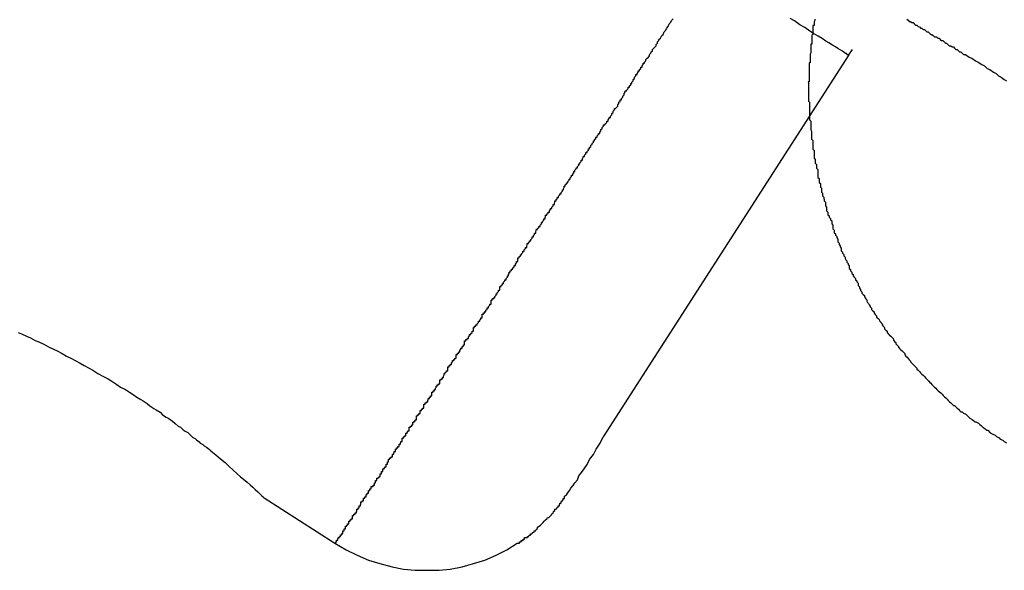
# Model space of a CAD drawing. Extents: x -23.4 to 23.4, y -8.7 to 8.7.
# Drawn here: x -12.6 to -12.3, y 6.2 to 6.3 of the extents above; entities that cross this region are included whole.
import ezdxf

# ---------------------------------------------------------------- set-up
doc = ezdxf.new("R2010")
doc.units = 0
doc.layers.get('0').update_dxf_attribs({"linetype": 'CONTINUOUS'})

msp = doc.modelspace()

# ---------------------------------------------------------------- linework, layer by layer
at = {"color": 0}
for points in [[(-12.4928, 6.1875), (-12.4928, 6.1875), (-12.4928, 6.1875), (-12.4926, 6.1875), (-12.4926, 6.1875), (-12.4926, 6.1875), (-12.4926, 6.1875), (-12.4926, 6.1875), (-12.4926, 6.1875), (-12.4926, 6.1875), (-12.4926, 6.1875), (-12.4926, 6.1875), (-12.4926, 6.1875), (-12.4926, 6.1875), (-12.4926, 6.1875), (-12.4926, 6.1875), (-12.4926, 6.1875), (-12.4926, 6.1875), (-12.4926, 6.1878), (-12.4926, 6.1878), (-12.4924, 6.1878), (-12.4924, 6.1878), (-12.4924, 6.1878), (-12.4924, 6.1878), (-12.4924, 6.1878), (-12.4924, 6.1878), (-12.4924, 6.1878), (-12.4924, 6.1879), (-12.4924, 6.1879), (-12.4924, 6.1879), (-12.4924, 6.1879), (-12.4924, 6.1879), (-12.4924, 6.1879), (-12.4924, 6.1879), (-12.4924, 6.1879), (-12.4924, 6.1882), (-12.4924, 6.1882), (-12.4921, 6.1882), (-12.4921, 6.1882), (-12.4921, 6.1882), (-12.4921, 6.1882), (-12.4921, 6.1882), (-12.4921, 6.1882), (-12.4921, 6.1882), (-12.4921, 6.1885), (-12.492, 6.1885), (-12.492, 6.1885), (-12.492, 6.1885), (-12.492, 6.1885), (-12.492, 6.1885), (-12.492, 6.1885), (-12.492, 6.1885), (-12.492, 6.1888), (-12.492, 6.1888), (-12.4917, 6.1888), (-12.4917, 6.1888), (-12.4917, 6.1888), (-12.4917, 6.1888), (-12.4917, 6.1888), (-12.4917, 6.1888), (-12.4917, 6.1888), (-12.4917, 6.1891), (-12.4915, 6.1891), (-12.4915, 6.1891), (-12.4915, 6.1891), (-12.4915, 6.1892), (-12.4915, 6.1892), (-12.4915, 6.1892), (-12.4915, 6.1892), (-12.4915, 6.1895), (-12.4915, 6.1895), (-12.4912, 6.1895), (-12.4912, 6.1895), (-12.4912, 6.1895), (-12.4912, 6.1895), (-12.4912, 6.1895), (-12.4912, 6.1895), (-12.4912, 6.1895), (-12.4912, 6.1898), (-12.4909, 6.1898), (-12.4909, 6.1898), (-12.4909, 6.1898), (-12.4909, 6.1901), (-12.4909, 6.1901), (-12.4909, 6.1901), (-12.4909, 6.1901), (-12.4909, 6.1904), (-12.4909, 6.1904), (-12.4906, 6.1904), (-12.4906, 6.1904), (-12.4906, 6.1904), (-12.4906, 6.1906), (-12.4906, 6.1906), (-12.4906, 6.1906), (-12.4906, 6.1906), (-12.4906, 6.1909), (-12.4903, 6.1909), (-12.4903, 6.1909), (-12.4903, 6.1909), (-12.4903, 6.1912), (-12.4903, 6.1912), (-12.4903, 6.1912), (-12.4903, 6.1912), (-12.4903, 6.1915), (-12.4903, 6.1915), (-12.49, 6.1915), (-12.49, 6.1915), (-12.49, 6.1915), (-12.49, 6.1918), (-12.4898, 6.1918), (-12.4898, 6.1918), (-12.4898, 6.1918), (-12.4898, 6.1921), (-12.4895, 6.1921), (-12.4895, 6.1921), (-12.4895, 6.1921), (-12.4895, 6.1924), (-12.4895, 6.1924), (-12.4895, 6.1924), (-12.4895, 6.1924), (-12.4895, 6.1927), (-12.4895, 6.1927), (-12.4892, 6.1927), (-12.4892, 6.1927), (-12.4892, 6.1927), (-12.4892, 6.193), (-12.4889, 6.193), (-12.4889, 6.193), (-12.4889, 6.193), (-12.4889, 6.1933), (-12.4886, 6.1933), (-12.4886, 6.1933), (-12.4886, 6.1933), (-12.4886, 6.1936), (-12.4886, 6.1936), (-12.4886, 6.1938), (-12.4886, 6.1938), (-12.4886, 6.1941), (-12.4886, 6.1941), (-12.4883, 6.1941), (-12.4883, 6.1941), (-12.4883, 6.1941), (-12.4883, 6.1944), (-12.488, 6.1944), (-12.488, 6.1944), (-12.488, 6.1944), (-12.488, 6.1947), (-12.4877, 6.1947), (-12.4877, 6.1947), (-12.4877, 6.1947), (-12.4877, 6.195), (-12.4876, 6.195), (-12.4876, 6.1953), (-12.4876, 6.1953), (-12.4876, 6.1956), (-12.4876, 6.1956), (-12.4873, 6.1956), (-12.4873, 6.1956), (-12.4873, 6.1956), (-12.4873, 6.1959), (-12.487, 6.1959), (-12.487, 6.1961), (-12.487, 6.1961), (-12.487, 6.1964), (-12.4867, 6.1964), (-12.4867, 6.1964), (-12.4867, 6.1964), (-12.4867, 6.1967), (-12.4866, 6.1967), (-12.4866, 6.197), (-12.4866, 6.197), (-12.4866, 6.1973), (-12.4866, 6.1973), (-12.4863, 6.1973), (-12.4863, 6.1973), (-12.4863, 6.1973), (-12.4863, 6.1976), (-12.486, 6.1976), (-12.486, 6.1979), (-12.486, 6.1979), (-12.486, 6.1982), (-12.4857, 6.1982), (-12.4857, 6.1982), (-12.4857, 6.1982), (-12.4857, 6.1985), (-12.4854, 6.1985), (-12.4854, 6.1988), (-12.4854, 6.1988), (-12.4854, 6.1991), (-12.4854, 6.1991), (-12.4851, 6.1991), (-12.4851, 6.1991), (-12.4851, 6.1991), (-12.4851, 6.1994), (-12.4848, 6.1994), (-12.4848, 6.1997), (-12.4848, 6.1997), (-12.4848, 6.2), (-12.4845, 6.2), (-12.4845, 6.2001), (-12.4845, 6.2001), (-12.4845, 6.2004), (-12.4842, 6.2004), (-12.4842, 6.2007), (-12.4842, 6.2007), (-12.4842, 6.201), (-12.4842, 6.201), (-12.4839, 6.201), (-12.4839, 6.201), (-12.4837, 6.201), (-12.4837, 6.2013), (-12.4834, 6.2013), (-12.4834, 6.2016), (-12.4834, 6.2016), (-12.4834, 6.2019), (-12.4831, 6.2019), (-12.4831, 6.2021), (-12.4831, 6.2021), (-12.4831, 6.2024), (-12.4828, 6.2024), (-12.4828, 6.2027), (-12.4828, 6.2027), (-12.4828, 6.203), (-12.4828, 6.203), (-12.4825, 6.203), (-12.4825, 6.2031), (-12.4823, 6.2031), (-12.4823, 6.2034), (-12.482, 6.2034), (-12.482, 6.2037), (-12.482, 6.2037), (-12.482, 6.204), (-12.4817, 6.204), (-12.4817, 6.2043), (-12.4817, 6.2043), (-12.4817, 6.2046), (-12.4814, 6.2046), (-12.4814, 6.2049), (-12.4814, 6.2049), (-12.4814, 6.2052), (-12.4814, 6.2052), (-12.4811, 6.2052), (-12.4811, 6.2054), (-12.4809, 6.2054), (-12.4809, 6.2057), (-12.4806, 6.2057), (-12.4806, 6.206), (-12.4806, 6.206), (-12.4806, 6.2063), (-12.4803, 6.2063), (-12.4803, 6.2066), (-12.4803, 6.2066), (-12.4803, 6.2069), (-12.48, 6.2069), (-12.48, 6.2072), (-12.48, 6.2072), (-12.48, 6.2075), (-12.48, 6.2075), (-12.4797, 6.2075), (-12.4797, 6.2078), (-12.4794, 6.2078), (-12.4794, 6.2081), (-12.4791, 6.2081), (-12.4791, 6.2084), (-12.4791, 6.2084), (-12.4791, 6.2087), (-12.4788, 6.2087), (-12.4788, 6.209), (-12.4787, 6.209), (-12.4787, 6.2093), (-12.4784, 6.2093), (-12.4784, 6.2096), (-12.4784, 6.2096), (-12.4784, 6.2099), (-12.4784, 6.2099), (-12.4781, 6.2099), (-12.4781, 6.2102), (-12.4778, 6.2102), (-12.4778, 6.2105), (-12.4775, 6.2105), (-12.4775, 6.2108), (-12.4775, 6.2108), (-12.4775, 6.2111), (-12.4772, 6.2111), (-12.4772, 6.2114), (-12.4771, 6.2114), (-12.4771, 6.2117), (-12.4768, 6.2117), (-12.4768, 6.212), (-12.4768, 6.2122), (-12.4768, 6.2125), (-12.4768, 6.2125), (-12.4765, 6.2125), (-12.4765, 6.2128), (-12.4762, 6.2128), (-12.4762, 6.2131), (-12.4759, 6.2131), (-12.4759, 6.2134), (-12.4759, 6.2134), (-12.4759, 6.2137), (-12.4756, 6.2137), (-12.4756, 6.214), (-12.4754, 6.214), (-12.4754, 6.2143), (-12.4751, 6.2143), (-12.4751, 6.2146), (-12.4751, 6.2148), (-12.4751, 6.2151), (-12.4751, 6.2151), (-12.4748, 6.2151), (-12.4748, 6.2154), (-12.4745, 6.2154), (-12.4745, 6.2157), (-12.4742, 6.2157), (-12.4742, 6.216), (-12.4742, 6.216), (-12.4742, 6.2163), (-12.4739, 6.2163), (-12.4739, 6.2166), (-12.4737, 6.2166), (-12.4737, 6.2169), (-12.4734, 6.2169), (-12.4734, 6.2172), (-12.4734, 6.2175), (-12.4734, 6.2178), (-12.4734, 6.2178), (-12.4731, 6.2178), (-12.4731, 6.2181), (-12.4728, 6.2181), (-12.4728, 6.2184), (-12.4725, 6.2184), (-12.4725, 6.2187), (-12.4725, 6.2188), (-12.4725, 6.2191), (-12.4722, 6.2191), (-12.4722, 6.2194), (-12.4719, 6.2194), (-12.4719, 6.2197), (-12.4716, 6.2197), (-12.4716, 6.22), (-12.4716, 6.2203), (-12.4716, 6.2206), (-12.4716, 6.2206), (-12.4713, 6.2206), (-12.4713, 6.2209), (-12.471, 6.2209), (-12.471, 6.2212), (-12.4707, 6.2212), (-12.4707, 6.2215), (-12.4706, 6.2217), (-12.4706, 6.222), (-12.4703, 6.222), (-12.4703, 6.2223), (-12.47, 6.2223), (-12.47, 6.2226), (-12.4697, 6.2226), (-12.4697, 6.2229), (-12.4697, 6.2232), (-12.4697, 6.2235), (-12.4697, 6.2235), (-12.4694, 6.2235), (-12.4694, 6.2238), (-12.4691, 6.2238), (-12.4691, 6.2241), (-12.4688, 6.2241), (-12.4688, 6.2244), (-12.4687, 6.2246), (-12.4687, 6.2249), (-12.4684, 6.2249), (-12.4684, 6.2252), (-12.4681, 6.2252), (-12.4681, 6.2255), (-12.4678, 6.2255), (-12.4678, 6.2258), (-12.4678, 6.2261), (-12.4678, 6.2264), (-12.4678, 6.2264), (-12.4675, 6.2264), (-12.4675, 6.2267), (-12.4672, 6.2267), (-12.4672, 6.227), (-12.4669, 6.227), (-12.4669, 6.2273), (-12.4668, 6.2276), (-12.4668, 6.2279), (-12.4665, 6.2279), (-12.4665, 6.2282), (-12.4662, 6.2283), (-12.4662, 6.2286), (-12.4659, 6.2286), (-12.4659, 6.2289), (-12.4659, 6.2292), (-12.4659, 6.2295), (-12.4659, 6.2295), (-12.4656, 6.2295), (-12.4656, 6.2298), (-12.4653, 6.2298), (-12.4653, 6.2301), (-12.465, 6.2301), (-12.465, 6.2304), (-12.4648, 6.2307), (-12.4648, 6.231), (-12.4645, 6.231), (-12.4645, 6.2313), (-12.4642, 6.2313), (-12.4642, 6.2316), (-12.4639, 6.2316), (-12.4639, 6.2319), (-12.4639, 6.2322), (-12.4639, 6.2325), (-12.4639, 6.2325), (-12.4636, 6.2325), (-12.4636, 6.2328), (-12.4633, 6.2328), (-12.4633, 6.2331), (-12.463, 6.2331), (-12.463, 6.2334), (-12.4628, 6.2337), (-12.4628, 6.234), (-12.4625, 6.234), (-12.4625, 6.2343), (-12.4622, 6.2345), (-12.4622, 6.2348), (-12.4619, 6.2348), (-12.4619, 6.2351), (-12.4619, 6.2354), (-12.4619, 6.2357), (-12.4619, 6.2357), (-12.4616, 6.2357), (-12.4616, 6.236), (-12.4613, 6.236), (-12.4613, 6.2363), (-12.461, 6.2363), (-12.461, 6.2366), (-12.4607, 6.2369), (-12.4607, 6.2372), (-12.4604, 6.2372), (-12.4604, 6.2375), (-12.4601, 6.2377), (-12.4601, 6.238), (-12.4598, 6.238), (-12.4598, 6.2383), (-12.4598, 6.2386), (-12.4598, 6.2389), (-12.4598, 6.2389), (-12.4595, 6.2389), (-12.4595, 6.2392), (-12.4592, 6.2392), (-12.4592, 6.2395), (-12.4589, 6.2395), (-12.4589, 6.2398), (-12.4586, 6.2401), (-12.4586, 6.2404), (-12.4583, 6.2404), (-12.4583, 6.2407), (-12.458, 6.2409), (-12.458, 6.2412), (-12.4577, 6.2412), (-12.4577, 6.2415), (-12.4577, 6.2418), (-12.4577, 6.2421), (-12.4577, 6.2421), (-12.4574, 6.2421), (-12.4574, 6.2424), (-12.4571, 6.2424), (-12.4571, 6.2427), (-12.4568, 6.2427), (-12.4568, 6.243), (-12.4565, 6.2433), (-12.4565, 6.2436), (-12.4562, 6.2436), (-12.4562, 6.2439), (-12.4559, 6.2442), (-12.4559, 6.2445), (-12.4556, 6.2445), (-12.4556, 6.2448), (-12.4556, 6.2451), (-12.4556, 6.2454), (-12.4556, 6.2454), (-12.4553, 6.2454), (-12.4553, 6.2457), (-12.455, 6.2457), (-12.455, 6.246), (-12.4547, 6.246), (-12.4547, 6.2463), (-12.4544, 6.2466), (-12.4544, 6.2469), (-12.4541, 6.2469), (-12.4541, 6.2472), (-12.4538, 6.2475), (-12.4538, 6.2478), (-12.4535, 6.2478), (-12.4535, 6.2481), (-12.4535, 6.2484), (-12.4535, 6.2487), (-12.4535, 6.2487), (-12.4532, 6.2487), (-12.4532, 6.249), (-12.4529, 6.2491), (-12.4529, 6.2494), (-12.4526, 6.2494), (-12.4526, 6.2497), (-12.4523, 6.25), (-12.4523, 6.2503), (-12.452, 6.2503), (-12.452, 6.2506), (-12.4517, 6.2509), (-12.4517, 6.2512), (-12.4514, 6.2512), (-12.4514, 6.2515), (-12.4513, 6.2518), (-12.4513, 6.2521), (-12.4513, 6.2521), (-12.451, 6.2521), (-12.451, 6.2524), (-12.4507, 6.2525), (-12.4507, 6.2528), (-12.4504, 6.2528), (-12.4504, 6.2531), (-12.4501, 6.2534), (-12.4501, 6.2537), (-12.4498, 6.2537), (-12.4498, 6.254), (-12.4495, 6.2543), (-12.4495, 6.2546), (-12.4492, 6.2546), (-12.4492, 6.2549), (-12.4492, 6.2552), (-12.4492, 6.2555), (-12.4492, 6.2555), (-12.4489, 6.2555), (-12.4489, 6.2558), (-12.4486, 6.2559), (-12.4486, 6.2562), (-12.4483, 6.2562), (-12.4483, 6.2565), (-12.448, 6.2568), (-12.448, 6.2571), (-12.4477, 6.2571), (-12.4477, 6.2574), (-12.4474, 6.2577), (-12.4474, 6.258), (-12.4471, 6.258), (-12.4471, 6.2583), (-12.447, 6.2586), (-12.447, 6.2589), (-12.447, 6.2589), (-12.4467, 6.2589), (-12.4467, 6.2592), (-12.4464, 6.2593), (-12.4464, 6.2596), (-12.4461, 6.2596), (-12.4461, 6.2599), (-12.4458, 6.2602), (-12.4458, 6.2605), (-12.4455, 6.2605), (-12.4455, 6.2608), (-12.4452, 6.2611), (-12.4452, 6.2614), (-12.4449, 6.2614), (-12.4449, 6.2617), (-12.4448, 6.262), (-12.4448, 6.2623), (-12.4448, 6.2623), (-12.4445, 6.2623), (-12.4445, 6.2626), (-12.4442, 6.2627), (-12.4442, 6.263), (-12.4439, 6.263), (-12.4439, 6.2633), (-12.4436, 6.2636), (-12.4436, 6.2639), (-12.4433, 6.2639), (-12.4433, 6.2642), (-12.443, 6.2645), (-12.443, 6.2648), (-12.4427, 6.2648), (-12.4427, 6.2651), (-12.4426, 6.2654), (-12.4426, 6.2657), (-12.4426, 6.2657), (-12.4423, 6.2657), (-12.4423, 6.266), (-12.442, 6.2661), (-12.442, 6.2664), (-12.4417, 6.2664), (-12.4417, 6.2667), (-12.4414, 6.267), (-12.4414, 6.2673), (-12.4411, 6.2673), (-12.4411, 6.2676), (-12.4408, 6.2679), (-12.4408, 6.2682), (-12.4405, 6.2682), (-12.4405, 6.2685), (-12.4404, 6.2688), (-12.4404, 6.2691), (-12.4404, 6.2691), (-12.4401, 6.2691), (-12.4401, 6.2694), (-12.4398, 6.2696), (-12.4398, 6.2699), (-12.4395, 6.2699), (-12.4395, 6.2702), (-12.4392, 6.2705), (-12.4392, 6.2708), (-12.4389, 6.2708), (-12.4389, 6.2711), (-12.4386, 6.2714), (-12.4386, 6.2717), (-12.4383, 6.2717), (-12.4383, 6.272), (-12.4382, 6.2723), (-12.4382, 6.2726), (-12.4382, 6.2726), (-12.4379, 6.2726), (-12.4379, 6.2729), (-12.4376, 6.2731), (-12.4376, 6.2734), (-12.4373, 6.2734), (-12.4373, 6.2737), (-12.437, 6.274), (-12.437, 6.2743), (-12.4367, 6.2743), (-12.4367, 6.2746), (-12.4364, 6.2749), (-12.4364, 6.2752), (-12.4361, 6.2752), (-12.4361, 6.2755), (-12.4359, 6.2758), (-12.4359, 6.2761), (-12.4359, 6.2761), (-12.4356, 6.2761), (-12.4356, 6.2764), (-12.4353, 6.2767), (-12.4353, 6.277), (-12.435, 6.277), (-12.435, 6.2773), (-12.4347, 6.2776), (-12.4347, 6.2779), (-12.4344, 6.2779), (-12.4344, 6.2782), (-12.4341, 6.2785), (-12.4341, 6.2788), (-12.4338, 6.2788), (-12.4338, 6.2791), (-12.4336, 6.2794), (-12.4336, 6.2797), (-12.4336, 6.2797), (-12.4333, 6.2797), (-12.4333, 6.28), (-12.433, 6.2803), (-12.433, 6.2806), (-12.4327, 6.2806), (-12.4327, 6.2809), (-12.4324, 6.2812), (-12.4324, 6.2815), (-12.4321, 6.2815), (-12.4321, 6.2818), (-12.4318, 6.2821), (-12.4318, 6.2824), (-12.4315, 6.2825), (-12.4315, 6.2828), (-12.4312, 6.2831), (-12.4312, 6.2834), (-12.4312, 6.2834), (-12.4309, 6.2834), (-12.4309, 6.2837), (-12.4306, 6.284), (-12.4306, 6.2843), (-12.4303, 6.2843), (-12.4303, 6.2846), (-12.43, 6.2849), (-12.43, 6.2852), (-12.4297, 6.2852), (-12.4297, 6.2855), (-12.4294, 6.2858), (-12.4294, 6.2861), (-12.4291, 6.2863), (-12.4291, 6.2866), (-12.4288, 6.2869), (-12.4288, 6.2872), (-12.4288, 6.2872), (-12.4285, 6.2872), (-12.4283, 6.2875), (-12.428, 6.2878), (-12.428, 6.2881), (-12.4277, 6.2881), (-12.4277, 6.2884), (-12.4274, 6.2887), (-12.4274, 6.289), (-12.4271, 6.289), (-12.4271, 6.2893), (-12.4268, 6.2896), (-12.4268, 6.2899), (-12.4265, 6.2902), (-12.4265, 6.2905), (-12.4262, 6.2908), (-12.4262, 6.2911), (-12.4262, 6.2911), (-12.4259, 6.2911), (-12.4257, 6.2914), (-12.4254, 6.2917), (-12.4254, 6.292), (-12.4251, 6.2923), (-12.4251, 6.2926), (-12.4248, 6.2929), (-12.4248, 6.2932), (-12.4245, 6.2932), (-12.4245, 6.2935), (-12.4242, 6.2938), (-12.4242, 6.2941), (-12.4239, 6.2944), (-12.4239, 6.2947), (-12.4236, 6.295), (-12.4236, 6.2953), (-12.4236, 6.2953), (-12.4233, 6.2953), (-12.4232, 6.2956), (-12.4229, 6.2959), (-12.4229, 6.2962), (-12.4226, 6.2962), (-12.4226, 6.2965), (-12.4223, 6.2968), (-12.4223, 6.2971), (-12.422, 6.2971), (-12.422, 6.2974), (-12.4217, 6.2977), (-12.4217, 6.298), (-12.4214, 6.2983), (-12.4214, 6.2986), (-12.4211, 6.2989), (-12.4211, 6.2992), (-12.4211, 6.2992), (-12.4208, 6.2992), (-12.4208, 6.2995), (-12.4205, 6.2998), (-12.4205, 6.3001), (-12.4202, 6.3001), (-12.4202, 6.3004), (-12.4199, 6.3007), (-12.4199, 6.301), (-12.4196, 6.301), (-12.4196, 6.3013), (-12.4193, 6.3016), (-12.4193, 6.3019), (-12.419, 6.3019), (-12.419, 6.3022), (-12.4187, 6.3025), (-12.4187, 6.3028), (-12.4187, 6.3028), (-12.4184, 6.3031), (-12.4181, 6.3034), (-12.4178, 6.3037), (-12.4178, 6.304), (-12.4175, 6.3043), (-12.4174, 6.3046), (-12.4171, 6.3049), (-12.4171, 6.3052), (-12.4168, 6.3055), (-12.4165, 6.3058), (-12.4162, 6.3061), (-12.4162, 6.3064), (-12.4159, 6.3067), (-12.4159, 6.307), (-12.4156, 6.3073), (-12.4156, 6.3076), (-12.4156, 6.3076), (-12.4152, 6.3079), (-12.4149, 6.3085), (-12.4146, 6.3088), (-12.4143, 6.3094), (-12.414, 6.3097), (-12.4137, 6.3103), (-12.4134, 6.3107), (-12.4131, 6.3113), (-12.4128, 6.3116), (-12.4125, 6.3122), (-12.4122, 6.3125)], [(-12.3704, 6.3039), (-12.3704, 6.3039), (-12.3704, 6.3039), (-12.3704, 6.3039), (-12.3704, 6.3039), (-12.3704, 6.3039), (-12.3704, 6.3039), (-12.3704, 6.3039), (-12.3704, 6.3039), (-12.3705, 6.3039), (-12.3705, 6.3039), (-12.3705, 6.3039), (-12.3705, 6.3039), (-12.3706, 6.3039), (-12.3706, 6.3039), (-12.3706, 6.3039), (-12.3706, 6.3039), (-12.3709, 6.3042), (-12.3709, 6.3042), (-12.3711, 6.3042), (-12.3714, 6.3045), (-12.3718, 6.3048), (-12.3724, 6.3051), (-12.3729, 6.3054), (-12.3735, 6.3058), (-12.3742, 6.3062), (-12.3751, 6.3068), (-12.3758, 6.3072), (-12.3767, 6.3078), (-12.3776, 6.3084), (-12.3787, 6.309), (-12.3796, 6.3096), (-12.3808, 6.3104), (-12.382, 6.3111), (-12.3833, 6.312), (-12.3833, 6.312), (-12.3843, 6.3126)], [(-12.3784, 6.3124), (-12.3784, 6.3121), (-12.3786, 6.3118), (-12.3786, 6.3115), (-12.3786, 6.3112), (-12.3786, 6.3109), (-12.3789, 6.3109), (-12.3789, 6.3109), (-12.3789, 6.3106), (-12.3789, 6.3103), (-12.3789, 6.31), (-12.3789, 6.3097), (-12.3789, 6.3094), (-12.3789, 6.3091), (-12.3789, 6.3088), (-12.3791, 6.3086), (-12.3791, 6.3083), (-12.3791, 6.308), (-12.3791, 6.3077), (-12.3791, 6.3074), (-12.3791, 6.3071), (-12.3791, 6.3068), (-12.3791, 6.3065), (-12.3794, 6.3065), (-12.3794, 6.3065), (-12.3794, 6.3062), (-12.3794, 6.3059), (-12.3794, 6.3056), (-12.3794, 6.3053), (-12.3794, 6.305), (-12.3794, 6.3047), (-12.3794, 6.3044), (-12.3795, 6.3041), (-12.3795, 6.3038), (-12.3795, 6.3035), (-12.3795, 6.3032), (-12.3795, 6.3029), (-12.3795, 6.3026), (-12.3795, 6.3023), (-12.3795, 6.302), (-12.3798, 6.302), (-12.3798, 6.302), (-12.3798, 6.3017), (-12.3798, 6.3014), (-12.3798, 6.3011), (-12.3798, 6.3008), (-12.3798, 6.3005), (-12.3798, 6.3002), (-12.3798, 6.2999), (-12.3798, 6.2996), (-12.3798, 6.2993), (-12.3798, 6.299), (-12.3798, 6.2987), (-12.3798, 6.2984), (-12.3798, 6.2981), (-12.3798, 6.2978), (-12.3798, 6.2975), (-12.38, 6.2975), (-12.38, 6.2975), (-12.3799, 6.2972), (-12.3799, 6.2969), (-12.3799, 6.2966), (-12.3799, 6.2963), (-12.3799, 6.296), (-12.3799, 6.2957), (-12.3799, 6.2954), (-12.3799, 6.2951), (-12.3799, 6.2948), (-12.3799, 6.2945), (-12.3799, 6.2942), (-12.3799, 6.2939), (-12.3799, 6.2936), (-12.3799, 6.2933), (-12.3799, 6.293), (-12.3799, 6.2929), (-12.3799, 6.2929), (-12.3797, 6.2926), (-12.3797, 6.2923), (-12.3797, 6.292), (-12.3797, 6.2917), (-12.3797, 6.2914), (-12.3797, 6.2911), (-12.3797, 6.2908), (-12.3797, 6.2905), (-12.3797, 6.2902), (-12.3797, 6.2899), (-12.3797, 6.2896), (-12.3797, 6.2893), (-12.3797, 6.289), (-12.3797, 6.2887), (-12.3797, 6.2884), (-12.3797, 6.2884), (-12.3797, 6.2884), (-12.3794, 6.2881), (-12.3794, 6.2878), (-12.3794, 6.2875), (-12.3794, 6.2872), (-12.3794, 6.2869), (-12.3794, 6.2866), (-12.3794, 6.2863), (-12.3794, 6.286), (-12.3792, 6.2857), (-12.3792, 6.2854), (-12.3792, 6.2851), (-12.3792, 6.2848), (-12.3792, 6.2845), (-12.3792, 6.2842), (-12.3792, 6.2839), (-12.3792, 6.2838), (-12.3792, 6.2838), (-12.3789, 6.2835), (-12.3789, 6.2832), (-12.3789, 6.2829), (-12.3789, 6.2826), (-12.3789, 6.2823), (-12.3789, 6.282), (-12.3789, 6.2817), (-12.3789, 6.2814), (-12.3786, 6.2811), (-12.3786, 6.2808), (-12.3786, 6.2805), (-12.3786, 6.2802), (-12.3786, 6.2799), (-12.3786, 6.2796), (-12.3786, 6.2793), (-12.3786, 6.2793), (-12.3786, 6.2793), (-12.3783, 6.279), (-12.3783, 6.2787), (-12.3783, 6.2784), (-12.3783, 6.2781), (-12.378, 6.2778), (-12.378, 6.2775), (-12.378, 6.2772), (-12.378, 6.2769), (-12.3777, 6.2766), (-12.3777, 6.2763), (-12.3777, 6.276), (-12.3777, 6.2757), (-12.3777, 6.2754), (-12.3777, 6.2751), (-12.3777, 6.2748), (-12.3777, 6.2747), (-12.3777, 6.2747), (-12.3774, 6.2744), (-12.3774, 6.2741), (-12.3774, 6.2738), (-12.3774, 6.2735), (-12.3771, 6.2732), (-12.3771, 6.2729), (-12.3771, 6.2726), (-12.3771, 6.2724), (-12.3768, 6.2721), (-12.3768, 6.2718), (-12.3768, 6.2715), (-12.3768, 6.2712), (-12.3766, 6.2709), (-12.3766, 6.2706), (-12.3766, 6.2703), (-12.3766, 6.2703), (-12.3766, 6.2703), (-12.3763, 6.27), (-12.3763, 6.2697), (-12.3762, 6.2694), (-12.3762, 6.2691), (-12.3759, 6.2688), (-12.3759, 6.2685), (-12.3759, 6.2682), (-12.3759, 6.2679), (-12.3756, 6.2676), (-12.3756, 6.2673), (-12.3756, 6.267), (-12.3756, 6.2667), (-12.3753, 6.2664), (-12.3753, 6.2661), (-12.3753, 6.2658), (-12.3753, 6.2658), (-12.3753, 6.2658), (-12.375, 6.2655), (-12.375, 6.2652), (-12.3747, 6.2649), (-12.3747, 6.2646), (-12.3744, 6.2643), (-12.3744, 6.264), (-12.3744, 6.2637), (-12.3744, 6.2636), (-12.3741, 6.2633), (-12.3741, 6.263), (-12.3741, 6.2627), (-12.3741, 6.2624), (-12.3738, 6.2621), (-12.3738, 6.2618), (-12.3738, 6.2615), (-12.3738, 6.2615), (-12.3738, 6.2615), (-12.3735, 6.2612), (-12.3735, 6.2609), (-12.3732, 6.2606), (-12.3732, 6.2603), (-12.3729, 6.26), (-12.3729, 6.2597), (-12.3729, 6.2594), (-12.3729, 6.2593), (-12.3726, 6.259), (-12.3726, 6.2587), (-12.3724, 6.2584), (-12.3724, 6.2581), (-12.3721, 6.2578), (-12.3721, 6.2575), (-12.3721, 6.2572), (-12.3721, 6.2572), (-12.3721, 6.2572), (-12.3718, 6.2569), (-12.3718, 6.2566), (-12.3715, 6.2563), (-12.3715, 6.256), (-12.3712, 6.2557), (-12.3712, 6.2554), (-12.3711, 6.2551), (-12.3711, 6.2551), (-12.3708, 6.2548), (-12.3708, 6.2545), (-12.3705, 6.2542), (-12.3705, 6.2539), (-12.3702, 6.2536), (-12.3702, 6.2533), (-12.3702, 6.253), (-12.3702, 6.253), (-12.3702, 6.253), (-12.3699, 6.2527), (-12.3699, 6.2524), (-12.3696, 6.2521), (-12.3696, 6.2518), (-12.3693, 6.2515), (-12.3693, 6.2512), (-12.369, 6.2509), (-12.369, 6.2509), (-12.3687, 6.2506), (-12.3687, 6.2503), (-12.3684, 6.25), (-12.3684, 6.2498), (-12.3681, 6.2495), (-12.3681, 6.2492), (-12.3681, 6.2489), (-12.3681, 6.2489), (-12.3681, 6.2489), (-12.3678, 6.2486), (-12.3678, 6.2483), (-12.3675, 6.248), (-12.3675, 6.2477), (-12.3672, 6.2474), (-12.3672, 6.2471), (-12.3669, 6.2468), (-12.3669, 6.2468), (-12.3666, 6.2465), (-12.3666, 6.2462), (-12.3663, 6.2459), (-12.3663, 6.2458), (-12.366, 6.2455), (-12.366, 6.2452), (-12.3659, 6.2449), (-12.3659, 6.2449), (-12.3659, 6.2449), (-12.3656, 6.2446), (-12.3655, 6.2443), (-12.3652, 6.244), (-12.3652, 6.2438), (-12.3649, 6.2435), (-12.3649, 6.2432), (-12.3646, 6.2429), (-12.3646, 6.2429), (-12.3643, 6.2426), (-12.3643, 6.2423), (-12.364, 6.242), (-12.364, 6.242), (-12.3637, 6.2417), (-12.3637, 6.2414), (-12.3634, 6.2411), (-12.3634, 6.2411), (-12.3634, 6.2411), (-12.3631, 6.2408), (-12.363, 6.2405), (-12.3627, 6.2402), (-12.3627, 6.2401), (-12.3624, 6.2398), (-12.3624, 6.2395), (-12.3621, 6.2392), (-12.3621, 6.2392), (-12.3618, 6.2389), (-12.3618, 6.2386), (-12.3615, 6.2383), (-12.3615, 6.2383), (-12.3612, 6.238), (-12.3612, 6.2377), (-12.3609, 6.2374), (-12.3609, 6.2374), (-12.3609, 6.2374), (-12.3606, 6.2371), (-12.3603, 6.2368), (-12.36, 6.2365), (-12.36, 6.2365), (-12.3597, 6.2362), (-12.3597, 6.2359), (-12.3594, 6.2356), (-12.3594, 6.2356), (-12.3591, 6.2353), (-12.3591, 6.235), (-12.3588, 6.2347), (-12.3588, 6.2347), (-12.3585, 6.2344), (-12.3585, 6.2342), (-12.3582, 6.2339), (-12.3582, 6.2339), (-12.3582, 6.2339), (-12.3579, 6.2336), (-12.3576, 6.2333), (-12.3573, 6.233), (-12.3573, 6.233), (-12.357, 6.2327), (-12.357, 6.2324), (-12.3567, 6.2321), (-12.3567, 6.2321), (-12.3564, 6.2318), (-12.3562, 6.2315), (-12.3559, 6.2312), (-12.3559, 6.2312), (-12.3556, 6.2309), (-12.3556, 6.2307), (-12.3553, 6.2304), (-12.3553, 6.2304), (-12.3553, 6.2304), (-12.355, 6.2301), (-12.3547, 6.2298), (-12.3544, 6.2295), (-12.3544, 6.2295), (-12.3541, 6.2292), (-12.3541, 6.229), (-12.3538, 6.2287), (-12.3538, 6.2287), (-12.3535, 6.2284), (-12.3532, 6.2281), (-12.3529, 6.2278), (-12.3529, 6.2278), (-12.3526, 6.2275), (-12.3526, 6.2275), (-12.3523, 6.2272), (-12.3523, 6.2272), (-12.3523, 6.2272), (-12.352, 6.2269), (-12.3517, 6.2266), (-12.3514, 6.2263), (-12.3514, 6.2263), (-12.3511, 6.226), (-12.3511, 6.2259), (-12.3508, 6.2256), (-12.3508, 6.2256), (-12.3505, 6.2253), (-12.3502, 6.225), (-12.3499, 6.2247), (-12.3499, 6.2247), (-12.3496, 6.2244), (-12.3496, 6.2244), (-12.3493, 6.2241), (-12.3493, 6.2241), (-12.3493, 6.2241), (-12.349, 6.2238), (-12.3487, 6.2236), (-12.3484, 6.2233), (-12.3484, 6.2233), (-12.3481, 6.223), (-12.3481, 6.223), (-12.3478, 6.2227), (-12.3478, 6.2227), (-12.3475, 6.2224), (-12.3475, 6.2224), (-12.3472, 6.2221), (-12.3472, 6.2221), (-12.3469, 6.2218), (-12.3469, 6.2218), (-12.3466, 6.2215), (-12.3466, 6.2215), (-12.3466, 6.2215), (-12.3463, 6.2212), (-12.346, 6.2209), (-12.3457, 6.2206), (-12.3457, 6.2206), (-12.3454, 6.2203), (-12.3451, 6.2203), (-12.3448, 6.22), (-12.3448, 6.22), (-12.3445, 6.2197), (-12.3442, 6.2194), (-12.3439, 6.2191), (-12.3439, 6.2191), (-12.3436, 6.2188), (-12.3433, 6.2188), (-12.343, 6.2185), (-12.343, 6.2185), (-12.343, 6.2185), (-12.3424, 6.2182), (-12.3421, 6.2179), (-12.3418, 6.2176), (-12.3415, 6.2173), (-12.3409, 6.217), (-12.3406, 6.2167), (-12.3403, 6.2164), (-12.34, 6.2164), (-12.3394, 6.2161), (-12.3391, 6.2158), (-12.3388, 6.2155), (-12.3385, 6.2153), (-12.3381, 6.215), (-12.3378, 6.2147), (-12.3375, 6.2144), (-12.3372, 6.2144), (-12.3372, 6.2144), (-12.3366, 6.2138), (-12.336, 6.2135), (-12.3354, 6.2132), (-12.3351, 6.2129), (-12.3345, 6.2126), (-12.3342, 6.2123), (-12.3336, 6.212), (-12.3333, 6.2117), (-12.3327, 6.2114)], [(-12.3565, 6.3124), (-12.3562, 6.3122), (-12.3562, 6.3122), (-12.3562, 6.3122), (-12.3562, 6.3122), (-12.3559, 6.3119), (-12.3559, 6.3119), (-12.3559, 6.3119), (-12.3559, 6.3119), (-12.3556, 6.3119), (-12.3556, 6.3119), (-12.3556, 6.3119), (-12.3556, 6.3119), (-12.3556, 6.3119), (-12.3553, 6.3116), (-12.355, 6.3116), (-12.3547, 6.3113), (-12.3547, 6.3113), (-12.3544, 6.311), (-12.3544, 6.311), (-12.3541, 6.311), (-12.3541, 6.311), (-12.3538, 6.3107), (-12.3538, 6.3107), (-12.3535, 6.3106), (-12.3535, 6.3106), (-12.3532, 6.3103), (-12.3532, 6.3103), (-12.3529, 6.3103), (-12.3529, 6.3103), (-12.3529, 6.3103), (-12.3526, 6.31), (-12.3523, 6.31), (-12.352, 6.3097), (-12.352, 6.3097), (-12.3517, 6.3094), (-12.3514, 6.3094), (-12.3511, 6.3091), (-12.3511, 6.3091), (-12.3508, 6.3088), (-12.3505, 6.3088), (-12.3502, 6.3085), (-12.3502, 6.3085), (-12.3499, 6.3082), (-12.3497, 6.3082), (-12.3494, 6.3082), (-12.3494, 6.3082), (-12.3494, 6.3082), (-12.3491, 6.3079), (-12.3488, 6.3079), (-12.3485, 6.3076), (-12.3485, 6.3076), (-12.3482, 6.3073), (-12.3479, 6.3073), (-12.3476, 6.307), (-12.3476, 6.307), (-12.3473, 6.3067), (-12.347, 6.3067), (-12.3467, 6.3064), (-12.3467, 6.3064), (-12.3464, 6.3061), (-12.3463, 6.3061), (-12.346, 6.3061), (-12.346, 6.3061), (-12.346, 6.3061), (-12.3457, 6.3058), (-12.3454, 6.3058), (-12.3451, 6.3055), (-12.3451, 6.3055), (-12.3448, 6.3052), (-12.3445, 6.3052), (-12.3442, 6.3049), (-12.3442, 6.3049), (-12.3439, 6.3046), (-12.3436, 6.3046), (-12.3433, 6.3043), (-12.3433, 6.3043), (-12.343, 6.304), (-12.3428, 6.304), (-12.3425, 6.304), (-12.3425, 6.304), (-12.3425, 6.304), (-12.3416, 6.3034), (-12.341, 6.3031), (-12.3401, 6.3025), (-12.3395, 6.3022), (-12.3386, 6.3016), (-12.338, 6.3013), (-12.3373, 6.3007), (-12.3367, 6.3004), (-12.3358, 6.2998), (-12.3352, 6.2995), (-12.3346, 6.2989), (-12.334, 6.2986), (-12.3333, 6.298), (-12.3327, 6.2977)], [(-12.3695, 6.3052), (-12.3704, 6.3039)], [(-12.3695, 6.3052), (-12.3704, 6.3039)], [(-12.3695, 6.3052), (-12.3704, 6.3039)], [(-12.3695, 6.3052), (-12.3704, 6.3039)], [(-12.3695, 6.3052), (-12.3704, 6.3039)], [(-12.3695, 6.3052), (-12.3704, 6.3039)], [(-12.3695, 6.3052), (-12.3704, 6.3039)], [(-12.3695, 6.3052), (-12.3704, 6.3039)], [(-12.3695, 6.3052), (-12.3704, 6.3039)], [(-12.3695, 6.3052), (-12.3704, 6.3039)], [(-12.3695, 6.3052), (-12.3704, 6.3039)], [(-12.3695, 6.3052), (-12.3704, 6.3039)], [(-12.3695, 6.3052), (-12.3704, 6.3039)], [(-12.3695, 6.3052), (-12.3704, 6.3039)], [(-12.3695, 6.3052), (-12.3704, 6.3039)], [(-12.3695, 6.3052), (-12.3704, 6.3039)], [(-12.3695, 6.3052), (-12.3704, 6.3039)], [(-12.3695, 6.3052), (-12.3704, 6.3039)], [(-12.3695, 6.3052), (-12.3704, 6.3039)], [(-12.3695, 6.3052), (-12.3704, 6.3039)], [(-12.3695, 6.3052), (-12.3704, 6.3039)], [(-12.3695, 6.3052), (-12.3695, 6.3052)], [(-12.3703, 6.3039), (-12.4289, 6.2128)], [(-12.3703, 6.3039), (-12.4289, 6.2128)], [(-12.3703, 6.3039), (-12.4289, 6.2128)], [(-12.3703, 6.3039), (-12.4289, 6.2128)], [(-12.3703, 6.3039), (-12.4289, 6.2128)], [(-12.3703, 6.3039), (-12.4289, 6.2128)], [(-12.3703, 6.3039), (-12.4289, 6.2128)], [(-12.3703, 6.3039), (-12.4289, 6.2128)], [(-12.3703, 6.3039), (-12.4289, 6.2128)], [(-12.3703, 6.3039), (-12.4289, 6.2128)], [(-12.3703, 6.3039), (-12.4289, 6.2128)], [(-12.3703, 6.3039), (-12.4289, 6.2128)], [(-12.3703, 6.3039), (-12.4289, 6.2128)], [(-12.3703, 6.3039), (-12.4289, 6.2128)], [(-12.3703, 6.3039), (-12.4289, 6.2128)], [(-12.3703, 6.3039), (-12.4289, 6.2128)], [(-12.3703, 6.3039), (-12.4289, 6.2128)], [(-12.3703, 6.3039), (-12.4289, 6.2128)], [(-12.3703, 6.3039), (-12.4289, 6.2128)], [(-12.3703, 6.3039), (-12.4289, 6.2128)], [(-12.3703, 6.3039), (-12.4289, 6.2128)], [(-12.3704, 6.3039), (-12.3704, 6.3039)], [(-12.3703, 6.3039), (-12.3703, 6.3039)], [(-12.5683, 6.2377), (-12.5675, 6.2374), (-12.5663, 6.2368), (-12.5654, 6.2364), (-12.5643, 6.2358), (-12.5634, 6.2355), (-12.5622, 6.2349), (-12.5611, 6.2343), (-12.5599, 6.2337), (-12.559, 6.2333)], [(-12.559, 6.2333), (-12.559, 6.2333), (-12.5578, 6.2327), (-12.5568, 6.2321), (-12.5556, 6.2315), (-12.5547, 6.231), (-12.5535, 6.2304), (-12.5526, 6.2298), (-12.5514, 6.2292), (-12.5505, 6.2287), (-12.5493, 6.2279), (-12.5481, 6.2273), (-12.5469, 6.2267), (-12.546, 6.2261), (-12.5448, 6.2253), (-12.5439, 6.2247), (-12.5427, 6.2241), (-12.5418, 6.2235), (-12.5418, 6.2235), (-12.5409, 6.2229), (-12.54, 6.2223), (-12.5391, 6.2217), (-12.5385, 6.2214), (-12.5376, 6.2208), (-12.5369, 6.2202), (-12.536, 6.2196), (-12.5354, 6.2193), (-12.5345, 6.2187), (-12.5339, 6.2181), (-12.533, 6.2175), (-12.5324, 6.2172), (-12.5315, 6.2166), (-12.5309, 6.216), (-12.5302, 6.2154), (-12.5296, 6.2151), (-12.5296, 6.2151), (-12.529, 6.2145), (-12.5285, 6.2142), (-12.5279, 6.2139), (-12.5276, 6.2136), (-12.527, 6.213), (-12.5267, 6.2127), (-12.5261, 6.2124), (-12.5258, 6.2121), (-12.5252, 6.2116), (-12.5249, 6.2113), (-12.5243, 6.211), (-12.524, 6.2107), (-12.5234, 6.2104), (-12.5231, 6.2101), (-12.5227, 6.2098), (-12.5224, 6.2095), (-12.5224, 6.2095), (-12.5212, 6.2085), (-12.5201, 6.2076), (-12.519, 6.2067), (-12.5181, 6.2058), (-12.5171, 6.2049), (-12.5162, 6.2041), (-12.5153, 6.2033), (-12.5146, 6.2027), (-12.5137, 6.202), (-12.513, 6.2014), (-12.5124, 6.2008), (-12.5118, 6.2003), (-12.5112, 6.1997), (-12.5108, 6.1993), (-12.5105, 6.199), (-12.5102, 6.1988), (-12.5102, 6.1988), (-12.5099, 6.1985), (-12.5099, 6.1985), (-12.5099, 6.1985), (-12.5099, 6.1985), (-12.5098, 6.1984), (-12.5098, 6.1984), (-12.5098, 6.1984), (-12.5098, 6.1984), (-12.5097, 6.1983), (-12.5097, 6.1983), (-12.5097, 6.1983), (-12.5097, 6.1983), (-12.5097, 6.1983), (-12.5097, 6.1983), (-12.5097, 6.1983), (-12.5097, 6.1983)], [(-12.4928, 6.1875), (-12.4928, 6.1875), (-12.4901, 6.1859), (-12.4875, 6.1846), (-12.4848, 6.1834), (-12.4821, 6.1826), (-12.4792, 6.1818), (-12.4765, 6.1813), (-12.4737, 6.181), (-12.471, 6.181), (-12.468, 6.181), (-12.4653, 6.1813), (-12.4625, 6.1818), (-12.4598, 6.1826), (-12.4571, 6.1834), (-12.4544, 6.1846), (-12.4518, 6.1859), (-12.4494, 6.1875), (-12.4494, 6.1875), (-12.4491, 6.1875), (-12.4491, 6.1875), (-12.4488, 6.1875), (-12.4488, 6.1878), (-12.4485, 6.1878), (-12.4485, 6.1878), (-12.4484, 6.1878), (-12.4484, 6.1881), (-12.4481, 6.1881), (-12.4481, 6.1881), (-12.4479, 6.1881), (-12.4479, 6.1884), (-12.4476, 6.1884), (-12.4476, 6.1885), (-12.4476, 6.1885), (-12.4476, 6.1888), (-12.4476, 6.1888), (-12.4473, 6.1888), (-12.4472, 6.1888), (-12.4469, 6.1888), (-12.4469, 6.1891), (-12.4466, 6.1891), (-12.4465, 6.1894), (-12.4462, 6.1894), (-12.4462, 6.1897), (-12.4459, 6.1897), (-12.4456, 6.19), (-12.4453, 6.1901), (-12.4453, 6.1904), (-12.445, 6.1904), (-12.4448, 6.1907), (-12.4445, 6.191), (-12.4445, 6.1913), (-12.4445, 6.1913), (-12.4441, 6.1915), (-12.4438, 6.1918), (-12.4435, 6.1921), (-12.4432, 6.1924), (-12.4429, 6.1927), (-12.4426, 6.193), (-12.4423, 6.1933), (-12.4421, 6.1936), (-12.4418, 6.1936), (-12.4415, 6.1939), (-12.4412, 6.1942), (-12.4411, 6.1945), (-12.4408, 6.1947), (-12.4407, 6.195), (-12.4404, 6.1953), (-12.4404, 6.1956), (-12.4404, 6.1956), (-12.4401, 6.1956), (-12.4399, 6.1959), (-12.4396, 6.1961), (-12.4396, 6.1964), (-12.4393, 6.1964), (-12.4393, 6.1967), (-12.4392, 6.1967), (-12.4392, 6.197), (-12.4389, 6.197), (-12.4389, 6.197), (-12.4389, 6.197), (-12.4389, 6.1973), (-12.4388, 6.1973), (-12.4388, 6.1973), (-12.4388, 6.1973), (-12.4388, 6.1976), (-12.4388, 6.1976), (-12.4385, 6.1976), (-12.4385, 6.1976), (-12.4385, 6.1976), (-12.4385, 6.1978), (-12.4384, 6.1978), (-12.4384, 6.1978), (-12.4384, 6.1978), (-12.4384, 6.1981), (-12.4381, 6.1981), (-12.4381, 6.1981), (-12.4381, 6.1981), (-12.4381, 6.1984), (-12.4381, 6.1984), (-12.4381, 6.1984), (-12.4381, 6.1984), (-12.4381, 6.1987), (-12.4381, 6.1987), (-12.4376, 6.199), (-12.4373, 6.1995), (-12.4369, 6.2), (-12.4366, 6.2006), (-12.436, 6.2012), (-12.4356, 6.2019), (-12.435, 6.2026), (-12.4347, 6.2035), (-12.434, 6.2043), (-12.4334, 6.2052), (-12.4327, 6.2062), (-12.4321, 6.2074), (-12.4312, 6.2086), (-12.4305, 6.2099), (-12.4296, 6.2113), (-12.4289, 6.2128)], [(-12.4289, 6.2128), (-12.4289, 6.2128)], [(-12.5097, 6.1983), (-12.5097, 6.1983)], [(-12.5097, 6.1983), (-12.4928, 6.1875)], [(-12.5097, 6.1983), (-12.4928, 6.1875)], [(-12.5097, 6.1983), (-12.4928, 6.1875)], [(-12.5097, 6.1983), (-12.4928, 6.1875)], [(-12.5097, 6.1983), (-12.4928, 6.1875)], [(-12.5097, 6.1983), (-12.4928, 6.1875)], [(-12.5097, 6.1983), (-12.4928, 6.1875)], [(-12.5097, 6.1983), (-12.4928, 6.1875)], [(-12.5097, 6.1983), (-12.4928, 6.1875)], [(-12.5097, 6.1983), (-12.4928, 6.1875)], [(-12.5097, 6.1983), (-12.4928, 6.1875)], [(-12.5097, 6.1983), (-12.4928, 6.1875)], [(-12.5097, 6.1983), (-12.4928, 6.1875)], [(-12.5097, 6.1983), (-12.4928, 6.1875)], [(-12.5097, 6.1983), (-12.4928, 6.1875)], [(-12.5097, 6.1983), (-12.4928, 6.1875)], [(-12.5097, 6.1983), (-12.4928, 6.1875)], [(-12.5097, 6.1983), (-12.4928, 6.1875)], [(-12.5097, 6.1983), (-12.4928, 6.1875)], [(-12.5097, 6.1983), (-12.4928, 6.1875)], [(-12.5097, 6.1983), (-12.4928, 6.1875)], [(-12.4928, 6.1875), (-12.4928, 6.1875)]]:
    msp.add_lwpolyline(points, dxfattribs=at)

doc.saveas('drawing.dxf')
